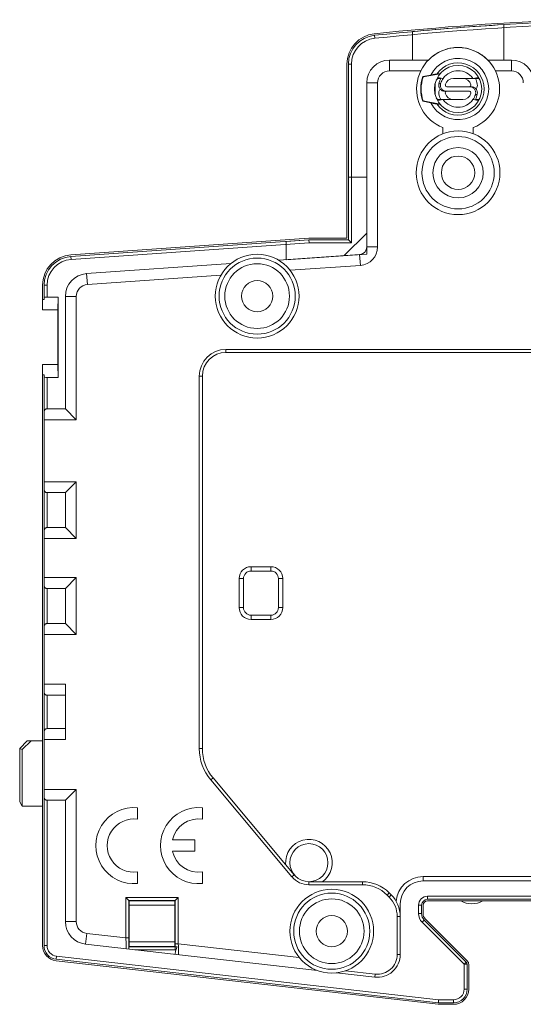
# Model space of a CAD drawing. Units: millimetres. Extents: x -16 to 643, y -61 to 449.
# Drawn here: x 318 to 351, y 199 to 264 of the extents above; entities that cross this region are included whole.
import ezdxf

# ---------------------------------------------------------------- set-up
doc = ezdxf.new("R2010")
doc.units = ezdxf.units.MM
doc.header["$LTSCALE"] = 32.67
doc.layers.get('0').update_dxf_attribs({"linetype": 'CONTINUOUS'})
for name, color, linetype in [('03_AXES', 7, 'CONTINUOUS'), ('08_DRAFTS', 7, 'CONTINUOUS'), ('09_ROUNDS', 7, 'CONTINUOUS'), ('10_CHAMFER', 7, 'CONTINUOUS'), ('11_COSMETIC', 7, 'CONTINUOUS')]:
    doc.layers.add(name, color=color, linetype=linetype)

msp = doc.modelspace()

# ---------------------------------------------------------------- linework, layer by layer
at = {"color": 7, "linetype": 'Continuous', "lineweight": 0}
for p, q in [((341.071, 262.333), (341.05, 262.532)), ((339.247, 260.642), (339.247, 249.206)), ((339.347, 249.106), (339.347, 260.642)), ((339.547, 260.642), (339.347, 260.642)), ((339.547, 248.906), (339.547, 260.642)), ((345.165, 259.706), (345.407, 259.706)), ((347.928, 258.306), (347.686, 258.306)), ((345.547, 256.471), (345.547, 256.068)), ((347.547, 256.068), (347.547, 256.471)), ((336.747, 249.206), (321.107, 248.113)), ((321.114, 248.013), (336.75, 249.106)), ((321.128, 247.813), (336.757, 248.906)), ((339.247, 249.206), (336.747, 249.206)), ((336.75, 249.106), (339.347, 249.106)), ((336.757, 248.906), (336.75, 249.106)), ((336.757, 248.906), (339.547, 248.906)), ((339.547, 248.906), (339.347, 249.106)), ((321.128, 247.813), (321.114, 248.013)), ((319.247, 246.117), (319.247, 244.506)), ((319.347, 245.179), (319.347, 246.117)), ((319.547, 246.117), (319.347, 246.117)), ((319.547, 245.347), (319.547, 246.117)), ((319.347, 245.179), (319.247, 245.179)), ((319.547, 245.347), (320.268, 245.347)), ((319.247, 240.906), (319.247, 202.761)), ((319.347, 240.233), (319.247, 240.233)), ((319.347, 202.761), (319.347, 240.233)), ((319.547, 238.006), (319.547, 240.065)), ((319.547, 240.065), (320.268, 240.065)), ((320.747, 238.006), (319.547, 238.006)), ((321.461, 237.292), (319.347, 237.292)), ((319.347, 233.22), (321.461, 233.22)), ((319.547, 230.206), (319.547, 232.506)), ((319.547, 232.506), (320.747, 232.506)), ((320.747, 230.206), (319.547, 230.206)), ((321.461, 229.492), (319.347, 229.492)), ((319.347, 226.92), (321.461, 226.92)), ((319.547, 223.906), (319.547, 226.206)), ((319.547, 226.206), (320.747, 226.206)), ((320.747, 223.906), (319.547, 223.906)), ((321.461, 223.192), (319.347, 223.192)), ((320.747, 219.92), (319.347, 219.92)), ((319.547, 217.006), (319.547, 219.206)), ((320.747, 219.206), (319.547, 219.206)), ((319.547, 217.006), (320.747, 217.006)), ((319.347, 216.292), (320.747, 216.292)), ((319.347, 213.02), (321.461, 213.02)), ((319.547, 202.761), (319.547, 212.306)), ((319.547, 212.306), (320.747, 212.306)), ((325.497, 211.06), (325.497, 211.816)), ((329.747, 211.06), (329.747, 211.816)), ((329.247, 209.706), (327.788, 209.706)), ((329.247, 208.951), (329.247, 209.706)), ((327.788, 208.951), (329.247, 208.951)), ((325.497, 206.841), (325.497, 207.596)), ((329.747, 206.841), (329.747, 207.596)), ((354.299, 206.006), (344.547, 206.006)), ((344.547, 206.006), (344.547, 205.806)), ((354.299, 205.806), (344.547, 205.806)), ((343.947, 205.406), (344.147, 205.406)), ((343.947, 205.406), (343.947, 204.863)), ((344.147, 205.406), (344.147, 204.863)), ((344.247, 204.863), (344.247, 205.406)), ((343.947, 204.863), (344.147, 204.863)), ((344.181, 204.298), (344.322, 204.439)), ((344.181, 204.298), (346.947, 201.532)), ((344.322, 204.439), (347.088, 201.673)), ((347.159, 201.744), (344.393, 204.51)), ((319.547, 202.761), (319.347, 202.761)), ((320.133, 201.767), (345.247, 198.906)), ((320.167, 202.066), (320.145, 201.867)), ((345.252, 199.006), (320.145, 201.867)), ((345.264, 199.206), (320.167, 202.066)), ((346.947, 201.532), (347.088, 201.673)), ((346.947, 201.532), (347.147, 201.532)), ((346.947, 201.532), (346.947, 199.906)), ((347.147, 201.532), (347.147, 199.906)), ((347.247, 199.906), (347.247, 201.532)), ((338.57, 200.975), (341.077, 200.69)), ((346.947, 199.906), (347.147, 199.906)), ((345.264, 199.206), (345.252, 199.006)), ((346.247, 199.206), (345.264, 199.206)), ((346.247, 199.206), (346.247, 199.006)), ((345.247, 198.906), (346.247, 198.906)), ((346.247, 199.006), (345.252, 199.006))]:
    msp.add_line(p, q, dxfattribs=at)
for centre, radius in [((346.547, 253.506), 2.75), ((346.547, 253.506), 2.375), ((346.547, 253.506), 1.65), ((346.547, 253.506), 1.1), ((333.347, 245.406), 2.5), ((333.347, 245.406), 2.125), ((333.347, 245.406), 1.025), ((338.247, 203.706), 2.5), ((338.247, 203.706), 2.125), ((338.247, 203.706), 1.025)]:
    msp.add_circle(centre, radius, dxfattribs=at)
for centre, radius, start, end in [((361.747, 63.706), 200, 92.21651, 95.94279), ((361.747, 63.706), 199.9, 92.21651, 95.94279), ((361.747, 63.706), 199.7, 92.21651, 95.94279), ((341.247, 260.642), 2, 95.94279, 180), ((341.247, 260.642), 1.9, 95.94279, 180), ((341.247, 260.642), 1.7, 95.94279, 180), ((321.247, 246.117), 2, 94, 180), ((321.247, 246.117), 1.9, 94, 180), ((321.247, 246.117), 1.7, 94, 180), ((333.347, 245.406), 2.75, 180, 360), ((325.247, 209.328), 2.5, 84.26083, 275.73917), ((329.497, 209.328), 2.5, 84.26083, 275.73917), ((325.247, 209.328), 1.75, 81.78679, 278.21321), ((329.497, 209.328), 1.75, 81.78679, 167.53556), ((329.497, 209.328), 1.75, 192.46444, 278.21321), ((338.247, 203.706), 2.75, 0, 180), ((344.547, 205.406), 0.6, 90, 180), ((344.547, 205.406), 0.4, 90, 180), ((344.547, 205.406), 0.3, 90, 180), ((344.747, 204.863), 0.8, 180, 225), ((344.747, 204.863), 0.6, 180, 225), ((344.747, 204.863), 0.5, 180, 225), ((320.247, 202.761), 1, 180, 263.5), ((320.247, 202.761), 0.9, 180, 263.5), ((320.247, 202.761), 0.7, 180, 263.5), ((346.947, 201.532), 0.3, 0, 45), ((346.947, 201.532), 0.2, 0, 45), ((346.247, 199.906), 1, 270, 360), ((346.247, 199.906), 0.9, 270, 360), ((346.247, 199.906), 0.7, 270, 360)]:
    msp.add_arc(centre, radius, start, end, dxfattribs=at)
for centre, start_param, end_param in [((319.547, 245.28), 1.570796, 3.141593), ((319.547, 240.132), -3.141593, -1.570796)]:
    msp.add_ellipse(centre, major_axis=(0.2, 0), ratio=0.336537, start_param=start_param, end_param=end_param, dxfattribs=at)
for points, knots in [([(319.547, 238.006), (319.528, 238.006), (319.493, 238.001), (319.446, 237.981), (319.408, 237.95), (319.381, 237.912), (319.363, 237.869), (319.349, 237.808), (319.347, 237.76), (319.347, 237.728)], [0, 0, 0, 0, 0.140473, 0.272813, 0.39593, 0.513944, 0.631342, 0.750882, 1, 1, 1, 1]), ([(319.347, 232.784), (319.347, 232.752), (319.349, 232.704), (319.363, 232.643), (319.381, 232.601), (319.408, 232.562), (319.446, 232.531), (319.493, 232.511), (319.528, 232.506), (319.547, 232.506)], [0, 0, 0, 0, 0.249118, 0.368658, 0.486056, 0.60407, 0.727187, 0.859527, 1, 1, 1, 1]), ([(319.547, 230.206), (319.528, 230.206), (319.493, 230.201), (319.446, 230.181), (319.408, 230.15), (319.381, 230.112), (319.363, 230.069), (319.349, 230.008), (319.347, 229.96), (319.347, 229.928)], [0, 0, 0, 0, 0.140473, 0.272813, 0.39593, 0.513944, 0.631342, 0.750882, 1, 1, 1, 1]), ([(319.347, 226.484), (319.347, 226.452), (319.349, 226.404), (319.363, 226.343), (319.381, 226.301), (319.408, 226.262), (319.446, 226.231), (319.493, 226.211), (319.528, 226.206), (319.547, 226.206)], [0, 0, 0, 0, 0.249118, 0.368658, 0.486056, 0.60407, 0.727187, 0.859527, 1, 1, 1, 1]), ([(319.547, 223.906), (319.528, 223.906), (319.493, 223.901), (319.446, 223.881), (319.408, 223.85), (319.381, 223.812), (319.363, 223.769), (319.349, 223.708), (319.347, 223.66), (319.347, 223.628)], [0, 0, 0, 0, 0.140473, 0.272813, 0.39593, 0.513944, 0.631342, 0.750882, 1, 1, 1, 1]), ([(319.347, 219.484), (319.347, 219.452), (319.349, 219.404), (319.363, 219.343), (319.381, 219.301), (319.408, 219.262), (319.446, 219.231), (319.493, 219.211), (319.528, 219.206), (319.547, 219.206)], [0, 0, 0, 0, 0.249118, 0.368658, 0.486056, 0.60407, 0.727187, 0.859527, 1, 1, 1, 1]), ([(319.547, 217.006), (319.528, 217.006), (319.493, 217.001), (319.446, 216.981), (319.408, 216.95), (319.381, 216.912), (319.363, 216.869), (319.349, 216.808), (319.347, 216.76), (319.347, 216.728)], [0, 0, 0, 0, 0.140473, 0.272813, 0.39593, 0.513944, 0.631342, 0.750882, 1, 1, 1, 1]), ([(319.347, 212.584), (319.347, 212.552), (319.349, 212.504), (319.363, 212.443), (319.381, 212.401), (319.408, 212.362), (319.446, 212.331), (319.493, 212.311), (319.528, 212.306), (319.547, 212.306)], [0, 0, 0, 0, 0.249118, 0.368658, 0.486056, 0.60407, 0.727187, 0.859527, 1, 1, 1, 1])]:
    msp.add_open_spline(points, degree=3, knots=knots, dxfattribs=at)
at = {"layer": '03_AXES', "color": 7, "linetype": 'Continuous', "lineweight": 0}
for p, q in [((345.199, 259.771), (345.572, 259.706)), ((346.245, 259.706), (347.928, 259.706)), ((347.893, 259.771), (347.521, 259.706)), ((345.165, 258.306), (346.848, 258.306)), ((345.199, 258.241), (345.572, 258.306)), ((347.893, 258.242), (347.521, 258.306))]:
    msp.add_line(p, q, dxfattribs=at)
for centre, radius, start, end in [((346.547, 259.006), 1.2, 35.68533, 144.31467), ((345.807, 259.256), 0.1, 167.16041, 270), ((346.245, 259.156), 0.55, 90, 167.16041), ((346.848, 259.156), 0.55, 12.83959, 90), ((347.287, 259.256), 0.1, 279.77231, 12.83959), ((345.807, 258.756), 0.1, 99.77231, 192.83959), ((346.245, 258.856), 0.55, 192.83959, 270), ((346.848, 258.856), 0.55, 270, 347.16041), ((347.287, 258.756), 0.1, 347.16041, 90), ((346.547, 259.006), 1.2, 215.68533, 324.31467), ((347.447, 206.906), 1.4, 238.99728, 301.00272), ((341.247, 202.18), 1.5, 263.5, 360)]:
    msp.add_arc(centre, radius, start, end, dxfattribs=at)
at = {"layer": '08_DRAFTS', "color": 7, "linetype": 'Continuous', "lineweight": 0}
for p, q in [((344.75, 259.915), (344.234, 259.816)), ((345.362, 260.006), (344.253, 259.794)), ((344.234, 259.816), (344.253, 259.794)), ((344.234, 258.196), (344.253, 258.219)), ((344.234, 258.196), (344.75, 258.097)), ((344.253, 258.219), (345.362, 258.006)), ((320.268, 245.347), (320.247, 244.506)), ((320.268, 245.347), (320.268, 240.065)), ((319.247, 244.506), (320.247, 244.506)), ((320.247, 240.906), (320.247, 244.506)), ((319.247, 240.906), (320.247, 240.906)), ((320.247, 240.906), (320.268, 240.065))]:
    msp.add_line(p, q, dxfattribs=at)
msp.add_circle((346.547, 259.006), 1.55, dxfattribs=at)
for centre, radius, start, end in [((346.547, 259.006), 2.013, 206.83363, 153.16637), ((346.547, 259.006), 1.714, 214.90181, 145.09819), ((342.038, 289.075), 29.253, 276.08827, 276.53461), ((346.547, 259.006), 2.45, 160.7046, 199.2954), ((346.547, 259.006), 2.425, 161.05004, 198.94996), ((342.208, 230.477), 27.704, 83.4529, 83.92421)]:
    msp.add_arc(centre, radius, start, end, dxfattribs=at)
for points, knots in [([(344.75, 259.915), (344.793, 259.923), (344.855, 259.935), (344.937, 259.95), (344.993, 259.961), (345.044, 259.97), (345.087, 259.978), (345.119, 259.983), (345.135, 259.986), (345.141, 259.987)], [0, 0, 0, 0, 0.325524, 0.480987, 0.627297, 0.760109, 0.873109, 0.95699, 1, 1, 1, 1]), ([(345.141, 258.025), (345.135, 258.026), (345.119, 258.029), (345.087, 258.034), (345.044, 258.042), (344.993, 258.052), (344.937, 258.062), (344.855, 258.077), (344.793, 258.089), (344.75, 258.097)], [0, 0, 0, 0, 0.04301, 0.126891, 0.239891, 0.372703, 0.519013, 0.674476, 1, 1, 1, 1])]:
    msp.add_open_spline(points, degree=3, knots=knots, dxfattribs=at)
at = {"layer": '09_ROUNDS', "color": 7, "linetype": 'Continuous', "lineweight": 0}
for p, q in [((342.047, 260.192), (342.047, 260.906)), ((342.047, 260.906), (344.593, 260.906)), ((348.5, 260.906), (350.047, 260.906)), ((350.047, 260.192), (350.047, 260.906)), ((342.047, 260.192), (344.093, 260.192)), ((349, 260.192), (350.047, 260.192)), ((340.547, 248.635), (340.547, 259.406)), ((341.261, 259.406), (340.547, 259.406)), ((341.261, 248.635), (341.261, 259.406)), ((345.047, 258.618), (345.047, 259.394)), ((345.681, 258.856), (347.287, 258.856)), ((347.412, 259.156), (345.807, 259.156)), ((341.261, 248.635), (340.547, 248.635)), ((334.762, 247.764), (340.081, 248.136)), ((340.131, 247.424), (340.081, 248.136)), ((322.142, 246.882), (331.617, 247.544)), ((335.512, 247.101), (340.131, 247.424)), ((322.192, 246.169), (322.142, 246.882)), ((322.192, 246.169), (330.966, 246.783)), ((320.747, 238.006), (320.747, 245.385)), ((321.461, 245.385), (320.747, 245.385)), ((321.461, 245.385), (321.461, 237.292)), ((331.297, 241.706), (331.297, 241.906)), ((331.297, 241.906), (360.947, 241.906)), ((360.511, 241.706), (331.297, 241.706)), ((329.547, 215.696), (329.547, 240.156)), ((329.747, 240.156), (329.547, 240.156)), ((329.747, 240.156), (329.747, 215.696)), ((320.747, 238.006), (321.461, 237.292)), ((321.461, 233.22), (320.747, 232.506)), ((321.461, 233.22), (321.461, 229.492)), ((320.747, 230.206), (320.747, 232.506)), ((320.747, 230.206), (321.461, 229.492)), ((321.461, 226.92), (320.747, 226.206)), ((321.461, 226.92), (321.461, 223.192)), ((320.747, 223.906), (320.747, 226.206)), ((320.747, 223.906), (321.461, 223.192)), ((320.747, 219.92), (320.747, 216.292)), ((329.747, 215.696), (329.547, 215.696)), ((330.448, 213.767), (330.295, 213.639)), ((335.636, 207.274), (330.295, 213.639)), ((330.448, 213.767), (335.218, 208.083)), ((321.461, 213.02), (320.747, 212.306)), ((321.461, 213.02), (321.461, 204.345)), ((320.747, 204.345), (320.747, 212.306)), ((335.789, 207.403), (335.636, 207.274)), ((336.747, 206.956), (336.747, 206.756)), ((337.635, 206.956), (340.261, 206.956)), ((340.261, 206.956), (340.261, 206.756)), ((344.247, 207.29), (359.116, 207.29)), ((344.247, 207.006), (359.399, 207.006)), ((340.261, 206.756), (336.747, 206.756)), ((324.726, 203.271), (324.726, 205.926)), ((324.726, 205.926), (328.167, 205.926)), ((324.726, 205.926), (324.926, 205.726)), ((324.926, 205.726), (324.944, 205.709)), ((324.926, 203.271), (324.926, 205.726)), ((324.926, 205.726), (327.967, 205.726)), ((324.944, 205.709), (327.949, 205.709)), ((327.967, 205.726), (327.949, 205.709)), ((328.167, 205.926), (327.967, 205.726)), ((327.967, 205.726), (327.967, 202.879)), ((328.167, 205.926), (328.167, 202.879)), ((342.029, 206.224), (341.887, 206.082)), ((342.019, 205.951), (341.887, 206.082)), ((342.161, 206.092), (342.019, 205.951)), ((342.029, 206.224), (342.161, 206.092)), ((344.547, 205.706), (354.299, 205.706)), ((324.947, 205.409), (324.947, 203.004)), ((324.947, 205.409), (327.947, 205.409)), ((327.947, 203.004), (327.947, 205.409)), ((342.747, 202.18), (342.747, 205.506)), ((321.461, 204.345), (320.747, 204.345)), ((342.747, 204.678), (342.547, 204.678)), ((342.547, 202.18), (342.547, 204.678)), ((322.158, 203.564), (322.077, 202.854)), ((324.726, 203.271), (322.158, 203.564)), ((324.726, 203.271), (324.926, 203.271)), ((327.947, 203.004), (324.947, 203.004)), ((337.317, 201.118), (322.077, 202.854)), ((324.737, 202.716), (324.736, 202.781)), ((324.921, 202.684), (324.925, 202.685)), ((324.921, 202.684), (324.925, 202.684)), ((324.924, 202.53), (324.925, 202.607)), ((324.925, 202.684), (324.925, 202.685)), ((324.925, 202.607), (324.925, 202.684)), ((324.926, 202.686), (324.944, 202.704)), ((327.967, 202.686), (324.926, 202.686)), ((327.949, 202.704), (324.944, 202.704)), ((327.968, 202.486), (325.31, 202.486)), ((327.967, 202.686), (327.949, 202.704)), ((328.167, 202.879), (327.967, 202.879)), ((327.967, 202.879), (327.967, 202.686)), ((327.968, 202.684), (327.967, 202.686)), ((327.967, 202.686), (327.967, 202.686)), ((327.968, 202.486), (327.968, 202.684)), ((327.968, 202.684), (328.083, 202.684)), ((336.11, 201.974), (328.167, 202.879)), ((328.167, 202.879), (328.17, 202.718)), ((327.968, 202.183), (327.968, 202.214)), ((327.968, 202.214), (327.969, 202.183)), ((342.747, 202.18), (342.547, 202.18)), ((339.154, 201.11), (341.099, 200.888)), ((341.077, 200.69), (341.099, 200.888))]:
    msp.add_line(p, q, dxfattribs=at)
for centre, radius, start, end in [((346.547, 259.006), 2.725, 291.52902, 248.47098), ((342.047, 259.406), 1.5, 90, 180), ((350.047, 259.406), 1.5, 0, 90), ((342.047, 259.406), 0.786, 90, 180), ((350.047, 259.406), 0.786, 0, 90), ((345.347, 259.406), 0.3, 90, 140.85476), ((346.89, 259.018), 1.634, 155.11568, 168.896), ((346.547, 259.006), 1.2, 144.31467, 161.85427), ((346.204, 259.018), 1.634, 11.104, 24.88432), ((347.417, 259.256), 0.398, 320.85226, 11.16153), ((345.676, 258.756), 0.398, 140.85226, 191.16153), ((346.89, 258.994), 1.634, 191.104, 204.88432), ((346.547, 259.006), 1.2, 324.31467, 341.85427), ((346.204, 258.994), 1.634, 335.11568, 348.896), ((345.347, 258.606), 0.3, 218.87937, 270), ((340.047, 248.635), 0.5, 274, 360), ((340.047, 248.635), 1.214, 274, 360), ((333.347, 245.406), 2.75, 0, 180), ((322.247, 245.385), 1.5, 94, 180), ((322.247, 245.385), 0.786, 94, 180), ((331.297, 240.156), 1.75, 90, 180), ((331.297, 240.156), 1.55, 90, 180), ((332.747, 215.696), 3.2, 180, 220), ((332.747, 215.696), 3, 180, 220), ((336.747, 208.206), 1.45, 220, 270), ((340.261, 204.456), 2.5, 45, 90), ((344.247, 205.506), 1.784, 90, 174.1318), ((344.247, 205.506), 1.5, 90, 180), ((340.261, 204.456), 2.3, 45, 90), ((340.747, 204.678), 1.8, 0, 45), ((340.747, 204.678), 2, 0, 45), ((322.247, 204.345), 1.5, 180, 263.5), ((322.247, 204.345), 0.786, 180, 263.5), ((338.247, 203.706), 2.75, 180, 360), ((241.063, 201.373), 83.685, 0.96389, 1.29945), ((205.471, 203.247), 119.455, 359.73052, 0.01186), ((282.918, 202.053), 41.824, 0.68277, 0.90868), ((408.929, 204.658), 80.782, 181.37652, 181.65618), ((375.387, 203.702), 47.226, 181.6723, 181.87284), ((341.247, 202.18), 1.3, 263.5, 360)]:
    msp.add_arc(centre, radius, start, end, dxfattribs=at)
for centre, major_axis, start_param, end_param in [((324.944, 205.409), (0, 0.3), -1.570796, -0.008727), ((327.949, 205.409), (0, 0.3), 0.008727, 1.570796), ((324.944, 203.004), (0, 0.3), -3.132866, -1.570796), ((327.949, 203.004), (0, 0.3), -4.712389, -3.150319), ((324.926, 202.486), (0, 0.2), 0.008727, 1.34968)]:
    msp.add_ellipse(centre, major_axis=major_axis, ratio=0.008727, start_param=start_param, end_param=end_param, dxfattribs=at)
for points, knots in [([(345.681, 258.856), (345.652, 258.856), (345.593, 258.863), (345.508, 258.891), (345.432, 258.938), (345.368, 258.999), (345.319, 259.074), (345.288, 259.157), (345.275, 259.245), (345.28, 259.304), (345.286, 259.333)], [0, 0, 0, 0, 0.125007, 0.250007, 0.37501, 0.500012, 0.625014, 0.750012, 0.875001, 1, 1, 1, 1]), ([(345.286, 259.333), (345.295, 259.337), (345.336, 259.351), (345.376, 259.367), (345.406, 259.38)], [0, 0, 0, 0, 0.23666, 1, 1, 1, 1]), ([(345.406, 259.38), (345.396, 259.35), (345.384, 259.288), (345.388, 259.192), (345.414, 259.101), (345.461, 259.018), (345.526, 258.949), (345.606, 258.896), (345.695, 258.864), (345.758, 258.856), (345.79, 258.856)], [0, 0, 0, 0, 0.124999, 0.24999, 0.374987, 0.499987, 0.624989, 0.749992, 0.874992, 1, 1, 1, 1]), ([(347.687, 258.632), (347.697, 258.662), (347.709, 258.725), (347.705, 258.82), (347.679, 258.911), (347.632, 258.994), (347.567, 259.064), (347.488, 259.116), (347.398, 259.149), (347.335, 259.156), (347.304, 259.156)], [0, 0, 0, 0, 0.124999, 0.24999, 0.374987, 0.499987, 0.624989, 0.749992, 0.874992, 1, 1, 1, 1]), ([(347.412, 259.156), (347.442, 259.156), (347.501, 259.15), (347.585, 259.121), (347.661, 259.075), (347.725, 259.013), (347.774, 258.939), (347.806, 258.855), (347.818, 258.767), (347.813, 258.708), (347.807, 258.679)], [0, 0, 0, 0, 0.125007, 0.250007, 0.37501, 0.500012, 0.625014, 0.750012, 0.875001, 1, 1, 1, 1]), ([(347.807, 258.679), (347.798, 258.676), (347.757, 258.661), (347.717, 258.645), (347.687, 258.632)], [0, 0, 0, 0, 0.23666, 1, 1, 1, 1]), ([(327.967, 202.686), (327.967, 202.684), (327.967, 202.677), (327.967, 202.664), (327.968, 202.645), (327.968, 202.609), (327.968, 202.556), (327.968, 202.51), (327.968, 202.486)], [0, 0, 0, 0, 0.034588, 0.099839, 0.196603, 0.321103, 0.635528, 1, 1, 1, 1]), ([(327.967, 202.686), (327.967, 202.686), (327.968, 202.686), (327.969, 202.686), (327.972, 202.686), (327.975, 202.685), (327.98, 202.685), (327.988, 202.685), (328, 202.685), (328.016, 202.685), (328.036, 202.685), (328.059, 202.684), (328.074, 202.684), (328.083, 202.684)], [0, 0, 0, 0, 0.005437, 0.019292, 0.041548, 0.072104, 0.110825, 0.157529, 0.274017, 0.419453, 0.591165, 0.785929, 1, 1, 1, 1]), ([(328.083, 202.684), (328.052, 202.609), (328.011, 202.494), (327.976, 202.336), (327.968, 202.255), (327.968, 202.214)], [0, 0, 0, 0, 0.499986, 0.750043, 1, 1, 1, 1])]:
    msp.add_open_spline(points, degree=3, knots=knots, dxfattribs=at)
msp.add_open_spline([(324.925, 202.607), (324.925, 202.632), (324.923, 202.658), (324.921, 202.684)], degree=3, dxfattribs=at)
at = {"layer": '10_CHAMFER', "color": 7, "linetype": 'Continuous', "lineweight": 0}
for p, q in [((332.947, 227.356), (332.947, 227.64)), ((332.947, 227.64), (334.247, 227.64)), ((334.247, 227.356), (334.247, 227.64)), ((332.947, 227.356), (334.247, 227.356)), ((332.163, 224.956), (332.163, 226.856)), ((332.447, 226.856), (332.163, 226.856)), ((332.447, 224.956), (332.447, 226.856)), ((334.747, 226.856), (334.747, 224.956)), ((334.747, 226.856), (335.03, 226.856)), ((335.03, 226.856), (335.03, 224.956)), ((332.447, 224.956), (332.163, 224.956)), ((332.947, 224.456), (332.947, 224.173)), ((334.247, 224.456), (332.947, 224.456)), ((334.247, 224.456), (334.247, 224.173)), ((334.747, 224.956), (335.03, 224.956)), ((334.247, 224.173), (332.947, 224.173)), ((318.247, 216.206), (317.747, 215.706)), ((318.492, 216.206), (317.92, 215.634)), ((318.247, 216.206), (319.247, 216.206)), ((317.747, 212.206), (317.747, 215.706)), ((317.747, 215.706), (317.92, 215.634)), ((317.92, 211.906), (317.92, 215.634)), ((317.92, 211.906), (317.747, 212.206)), ((319.247, 211.906), (317.92, 211.906)), ((335.789, 207.403), (335.218, 208.083)), ((337.635, 206.956), (336.747, 206.956)), ((344.247, 207.006), (344.247, 207.29))]:
    msp.add_line(p, q, dxfattribs=at)
msp.add_circle((336.747, 208.206), 1.25, dxfattribs=at)
for centre, radius, start, end in [((332.947, 226.856), 0.784, 90, 180), ((334.247, 226.856), 0.784, 0, 90), ((332.947, 226.856), 0.5, 90, 180), ((334.247, 226.856), 0.5, 0, 90), ((332.947, 224.956), 0.784, 180, 270), ((332.947, 224.956), 0.5, 180, 270), ((334.247, 224.956), 0.784, 270, 360), ((334.247, 224.956), 0.5, 270, 360), ((336.747, 208.206), 1.534, 305.40327, 184.59673)]:
    msp.add_arc(centre, radius, start, end, dxfattribs=at)
at = {"layer": '11_COSMETIC', "color": 7, "linetype": 'Continuous', "lineweight": 0}
for p, q in [((349.547, 260.906), (349.547, 263.234)), ((343.547, 262.776), (343.547, 260.906)), ((343.547, 260.906), (344.593, 260.906)), ((348.5, 260.906), (349.547, 260.906)), ((339.347, 249.106), (339.347, 253.206)), ((339.347, 253.206), (340.547, 253.206)), ((340.547, 253.206), (340.547, 248.169)), ((335.247, 249.001), (336.75, 249.106)), ((335.247, 247.798), (335.247, 249.001)), ((336.75, 249.106), (339.347, 249.106)), ((339.061, 248.065), (340.547, 249.55)), ((340.547, 248.169), (335.247, 247.798))]:
    msp.add_line(p, q, dxfattribs=at)
for centre, radius, start, end in [((361.747, 63.706), 199.9, 93.49897, 95.22376), ((346.547, 259.006), 2.725, 44.2066, 135.7934)]:
    msp.add_arc(centre, radius, start, end, dxfattribs=at)

doc.saveas('drawing.dxf')
